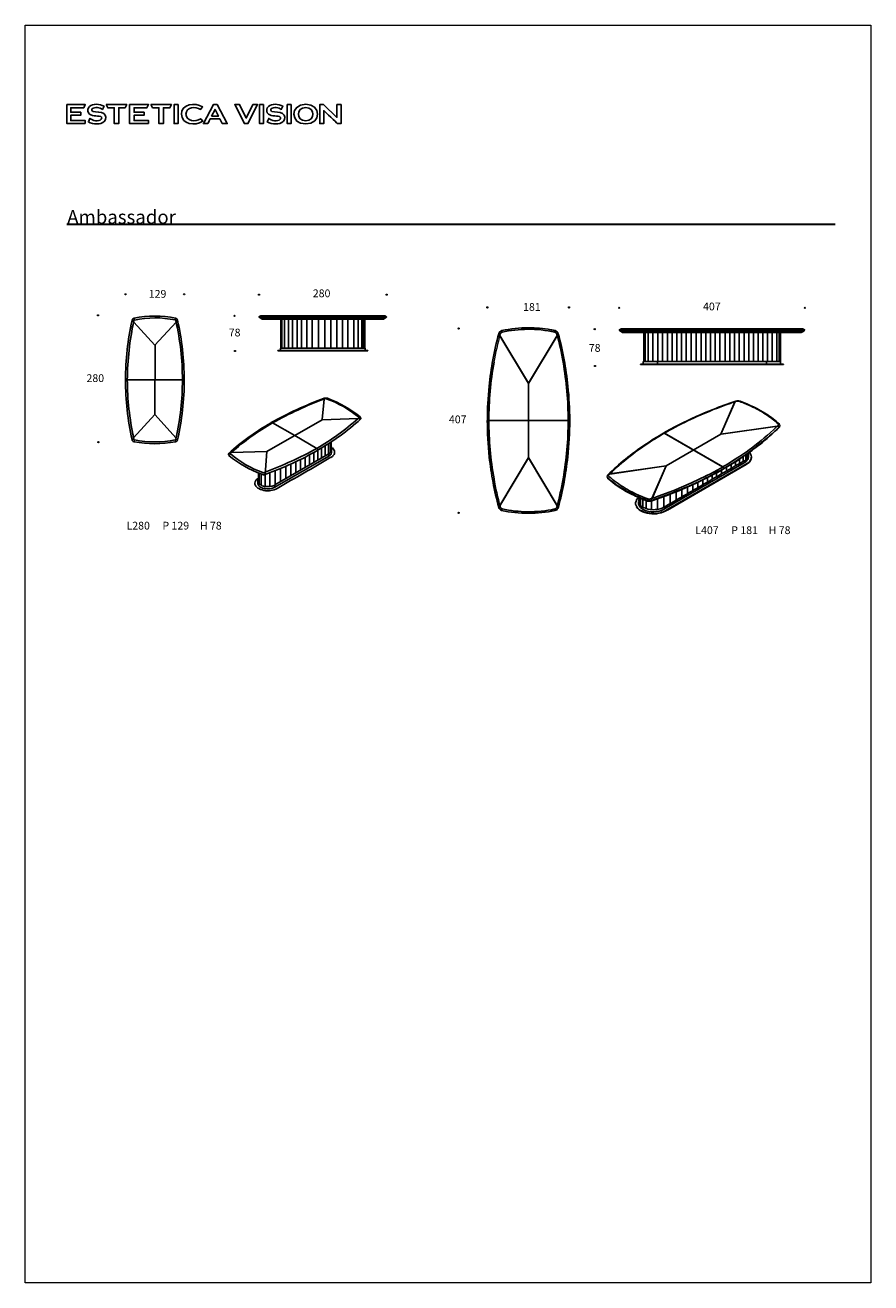
# Model space of a CAD drawing. Units: millimetres. Extents: x -10083 to 8465, y -12450 to 15132.
import ezdxf

# ---------------------------------------------------------------- set-up
doc = ezdxf.new("R2010")
doc.units = ezdxf.units.MM
doc.layers.add('layer 1', color=7, linetype='Continuous')
doc.layers.add('меbel', color=7, linetype='Continuous')
doc.layers.add('Размеры', color=7, linetype='Continuous', lineweight=5)
doc.styles.get("Standard").update_dxf_attribs({"font": 'arial.ttf'})

msp = doc.modelspace()

# ---------------------------------------------------------------- linework, layer by layer
at = {"color": 0, "lineweight": 30}
msp.add_line((-9168, 10768), (7685, 10768), dxfattribs=at)
for p, q in [((-7702, 8622), (-7738, 8658)), ((-7738, 8658), (-7700, 8651)), ((-7238, 8112), (-7702, 8622)), ((-7700, 8651), (-7694, 8659)), ((-7694, 8659), (-7687, 8664)), ((-7684, 8665), (-7692, 8706)), ((-6774, 8622), (-7238, 8112)), ((-6786, 8705), (-6795, 8667)), ((-6779, 8651), (-6741, 8661)), ((-6741, 8661), (-6774, 8622)), ((-4955, 8739), (-4912, 8756)), ((-4955, 8735), (-4955, 8739)), ((-4949, 8735), (-4955, 8735)), ((-4954, 8739), (-2156, 8739)), ((-4949, 8725), (-4949, 8735)), ((-2160, 8735), (-4949, 8735)), ((-4882, 8684), (-4949, 8725)), ((-4949, 8725), (-2161, 8725)), ((-2190, 8710), (-4921, 8710)), ((-4913, 8756), (-2195, 8756)), ((-4909, 8735), (-4909, 8739)), ((-4907, 8740), (-4871, 8756)), ((-4903, 8734), (-4903, 8725)), ((-4903, 8725), (-4845, 8684)), ((-4477, 8684), (-4882, 8684)), ((-4865, 8739), (-4828, 8756)), ((-4865, 8739), (-4856, 8756)), ((-4864, 8725), (-4864, 8739)), ((-4858, 8709), (-4864, 8725)), ((-4840, 8683), (-4858, 8709)), ((-4477, 8048), (-4477, 8684)), ((-4477, 8683), (-2630, 8684)), ((-4453, 8684), (-4453, 8050)), ((-4395, 8684), (-4395, 8050)), ((-4306, 8684), (-4306, 8050)), ((-4222, 8050), (-4222, 8683)), ((-4121, 8050), (-4121, 8683)), ((-4021, 8050), (-4021, 8683)), ((-3908, 8050), (-3908, 8683)), ((-3785, 8050), (-3785, 8683)), ((-3649, 8050), (-3649, 8683)), ((-3513, 8050), (-3513, 8683)), ((-3379, 8050), (-3379, 8683)), ((-3249, 8050), (-3249, 8683)), ((-3122, 8050), (-3122, 8683)), ((-3003, 8050), (-3003, 8683)), ((-2873, 8050), (-2873, 8683)), ((-2778, 8684), (-2778, 8049)), ((-2699, 8684), (-2699, 8049)), ((-2659, 8684), (-2659, 8049)), ((-2226, 8685), (-2631, 8684)), ((-2631, 8684), (-2631, 8049)), ((-2251, 8710), (-2297, 8685)), ((-2280, 8756), (-2245, 8739)), ((-2267, 8685), (-2229, 8710)), ((-2254, 8757), (-2245, 8739)), ((-2245, 8726), (-2251, 8710)), ((-2245, 8739), (-2245, 8726)), ((-2200, 8739), (-2238, 8756)), ((-2229, 8710), (-2205, 8725)), ((-2160, 8725), (-2226, 8685)), ((-2205, 8725), (-2205, 8735)), ((-2200, 8734), (-2200, 8739)), ((-2195, 8756), (-2155, 8739)), ((-2155, 8735), (-2160, 8735)), ((-2160, 8735), (-2160, 8725)), ((-2155, 8739), (-2155, 8735)), ((956, 7274), (327, 8322)), ((957, 7279), (328, 8328)), ((379, 8400), (371, 8433)), ((957, 7279), (1585, 8328)), ((958, 7274), (1587, 8322)), ((1534, 8400), (1542, 8433)), ((1578, 8356), (1610, 8365)), ((7017, 8451), (2947, 8451)), ((2947, 8442), (7017, 8442)), ((7010, 8432), (2952, 8433)), ((2979, 8416), (6985, 8417)), ((2980, 8473), (6983, 8473)), ((3019, 8391), (6943, 8391)), ((3483, 8391), (3483, 7753)), ((3512, 8392), (3512, 7753)), ((3583, 8392), (3583, 7753)), ((3687, 8392), (3687, 7753)), ((3790, 8392), (3790, 7753)), ((3893, 8392), (3893, 7753)), ((4006, 8392), (4006, 7753)), ((4110, 8392), (4110, 7753)), ((4213, 8392), (4213, 7753)), ((4315, 8392), (4315, 7753)), ((4418, 8392), (4418, 7753)), ((4521, 8392), (4521, 7753)), ((4637, 8392), (4637, 7753)), ((4741, 8392), (4741, 7753)), ((4844, 8392), (4844, 7753)), ((4947, 8392), (4947, 7753)), ((5050, 8392), (5050, 7753)), ((5152, 8392), (5152, 7753)), ((5270, 8392), (5270, 7753)), ((5375, 8392), (5375, 7753)), ((5477, 8392), (5477, 7753)), ((5580, 8392), (5580, 7753)), ((5683, 8392), (5683, 7753)), ((5786, 8392), (5786, 7753)), ((5889, 8392), (5889, 7753)), ((5993, 8392), (5993, 7753)), ((6096, 8392), (6096, 7753)), ((6199, 8392), (6199, 7753)), ((6301, 8392), (6301, 7753)), ((6404, 8392), (6404, 7753)), ((6455, 8392), (6455, 7753)), ((6480, 8391), (6480, 7753)), ((-7234, 8114), (-7240, 6593)), ((-4485, 7994), (-4485, 8048)), ((-4485, 8048), (-4485, 8048)), ((-4485, 8048), (-4477, 8048)), ((-4478, 8050), (-2631, 8050)), ((-2631, 8049), (-2623, 8049)), ((-2623, 8049), (-2623, 7995)), ((-4544, 7987), (-4544, 7994)), ((-4544, 7994), (-4485, 7994)), ((-2564, 7987), (-4544, 7987)), ((-4485, 7995), (-2622, 7995)), ((-2623, 7995), (-2564, 7995)), ((-2564, 7995), (-2564, 7987)), ((3472, 7699), (3472, 7753)), ((3472, 7753), (6487, 7753)), ((3784, 7751), (3784, 7693)), ((6175, 7755), (6175, 7699)), ((6487, 7753), (6487, 7699)), ((3413, 7699), (3413, 7691)), ((3413, 7691), (6547, 7691)), ((6547, 7699), (3414, 7699)), ((6547, 7691), (6547, 7699)), ((-7881, 7351), (-6594, 7351)), ((956, 7274), (956, 5647)), ((958, 5647), (958, 7274)), ((-3528, 6932), (-3566, 6481)), ((-3528, 6932), (-3526, 6950)), ((-3526, 6950), (-3502, 6942)), ((-3502, 6942), (-3526, 6933)), ((-3478, 6942), (-3453, 6949)), ((5173, 6160), (5483, 6874)), ((5488, 6875), (5177, 6160)), ((5483, 6874), (5498, 6885)), ((5498, 6885), (5513, 6884)), ((-7240, 6593), (-7704, 6079)), ((-7238, 6592), (-6774, 6078)), ((-4781, 5780), (-3567, 6479)), ((-4688, 6414), (-4656, 6408)), ((-4656, 6408), (-4171, 6130)), ((-3567, 6479), (-2782, 6504)), ((-2767, 6518), (-2782, 6504)), ((-2782, 6504), (-2728, 6489)), ((-2728, 6489), (-2767, 6518)), ((-2730, 6531), (-2766, 6532)), ((87, 6463), (956, 6462)), ((956, 6460), (87, 6459)), ((957, 6460), (1826, 6459)), ((1826, 6463), (958, 6462)), ((-4171, 6130), (-3688, 5850)), ((3911, 6180), (3934, 6183)), ((3934, 6183), (5215, 5443)), ((5217, 5444), (3937, 6184)), ((3975, 5469), (5173, 6160)), ((5176, 6159), (3977, 5466)), ((5177, 6160), (6412, 6337)), ((6416, 6340), (5179, 6163)), ((-7737, 6041), (-7699, 6051)), ((-7692, 5997), (-7683, 6037)), ((-6795, 6036), (-6787, 5998)), ((-6779, 6051), (-6740, 6041)), ((-3657, 5817), (-3688, 5850)), ((-3666, 5813), (-3666, 5596)), ((-3582, 5863), (-3582, 5643)), ((-3504, 5902), (-3504, 5686)), ((-3433, 5949), (-3433, 5726)), ((-3388, 5974), (-3388, 5760)), ((-3370, 5985), (-3370, 5795)), ((-3363, 5784), (-3364, 5805)), ((-4781, 5780), (-5563, 5758)), ((-4781, 5780), (-4822, 5280)), ((-4608, 4997), (-3424, 5682)), ((-4605, 5050), (-3438, 5724)), ((-4150, 5556), (-4150, 5313)), ((-4046, 5603), (-4046, 5371)), ((-3942, 5658), (-3942, 5434)), ((-3845, 5709), (-3845, 5485)), ((-3755, 5758), (-3755, 5539)), ((-3423, 5683), (-3423, 5729)), ((956, 5647), (327, 4600)), ((957, 5643), (328, 4594)), ((957, 5643), (1585, 4594)), ((958, 5647), (1587, 4600)), ((5687, 5530), (3927, 4514)), ((5496, 5559), (5496, 5467)), ((5584, 5616), (5584, 5518)), ((5662, 5667), (5662, 5563)), ((5724, 5710), (5724, 5602)), ((5755, 5731), (5755, 5636)), ((-4968, 5308), (-4968, 5117)), ((-4952, 5299), (-4952, 5076)), ((-4910, 5282), (-4910, 5045)), ((-4846, 5317), (-4822, 5326)), ((-4822, 5278), (-4822, 5016)), ((-4714, 5319), (-4714, 5015)), ((-4598, 5363), (-4598, 5054)), ((-4484, 5407), (-4484, 5119)), ((-4366, 5455), (-4366, 5188)), ((-4256, 5506), (-4256, 5256)), ((3977, 5466), (2738, 5287)), ((2743, 5291), (3975, 5469)), ((3663, 4752), (3973, 5465)), ((3977, 5466), (3668, 4752)), ((3977, 4492), (5750, 5516)), ((4005, 4499), (5732, 5496)), ((4984, 5259), (4984, 5174)), ((5083, 5314), (5083, 5230)), ((5188, 5373), (5188, 5288)), ((5215, 5443), (5241, 5413)), ((5241, 5413), (5241, 5405)), ((5296, 5436), (5296, 5354)), ((5398, 5498), (5398, 5410)), ((-4608, 5044), (-4608, 4999)), ((4446, 5004), (4446, 4861)), ((4558, 5054), (4558, 4924)), ((4649, 5104), (4649, 5103)), ((4669, 5106), (4669, 4987)), ((4778, 5156), (4778, 5053)), ((4882, 5206), (4882, 5115)), ((3382, 4764), (3382, 4650)), ((3393, 4764), (3393, 4628)), ((3412, 4756), (3412, 4601)), ((3463, 4735), (3463, 4560)), ((3538, 4705), (3538, 4530)), ((3573, 4744), (3554, 4708)), ((3554, 4708), (3554, 4701)), ((3655, 4708), (3637, 4743)), ((3655, 4708), (3655, 4700)), ((3655, 4702), (3655, 4507)), ((3783, 4743), (3783, 4514)), ((3924, 4794), (3924, 4566)), ((4065, 4848), (4065, 4640)), ((4195, 4899), (4195, 4713)), ((4321, 4950), (4321, 4787)), ((303, 4556), (336, 4565)), ((379, 4522), (371, 4489)), ((1534, 4521), (1542, 4489)), ((1577, 4565), (1611, 4556)), ((3369, 4626), (3369, 4685))]:
    msp.add_line(p, q)
at = {"lineweight": 20}
msp.add_line((2952, 8433), (2952, 8442), dxfattribs=at)
msp.add_lwpolyline([(3803, 4801), (4142, 4928), (4534, 5094), (4850, 5246)])
for centre, radius, start, end in [((-1907, 7346), 5977, 167.312, 179.9422), ((-1251, 7288), 6592, 168.0864, 179.4074), ((-7684, 8652), 54.1, 99.115, 171.7189), ((-7240, 6500), 2252, 78.3725, 101.595), ((-7236, 6605), 2108, 77.9341, 102.2719), ((-6797, 8649), 16.8, 8.1415, 84.7703), ((-6793, 8652), 53.3, 9.3999, 81.6327), ((-12186, 7389), 5551, 359.5941, 13.1371), ((-12315, 7368), 5720, 359.8425, 13.0584), ((7374, 6473), 7319, 165.0134, 174.1756), ((393, 8344), 91.6, 103.7071, 168.4891), ((399, 8338), 65.2, 107.1215, 163.8641), ((950, 5829), 2667, 89.8525, 102.528), ((971, 5560), 2902, 90.6648, 101.7763), ((965, 5796), 2666, 77.7041, 90.5724), ((957, 5681), 2815, 85.0875, 90.0094), ((921, 5411), 3087, 80.1735, 84.8312), ((1243, 7222), 1248, 76.1216, 80.5793), ((1516, 8339), 64.1, 17.9641, 75.4016), ((1522, 8345), 90.8, 12.7032, 76.7419), ((-3844, 6833), 5632, 9.26, 15.6884), ((-5461, 6473), 7319, 5.8244, 14.9866), ((7539, 6448), 7452, 170.0204, 179.8992), ((-5625, 6448), 7452, 0.1008, 9.9796), ((-2013, 7336), 5870, 179.8445, 192.7344), ((-1899, 7365), 5944, 180.1391, 192.4504), ((-12389, 7337), 5754, 347.3875, 0.1422), ((-12576, 7355), 5982, 347.3153, 359.9747), ((7170, 6466), 7116, 173.9567, 180.0386), ((-5256, 6466), 7116, 359.9614, 6.0433), ((-601, -926), 8401, 110.3732, 119.0962), ((-763, -484), 7915, 110.4469, 119.4581), ((-3491, 6845), 110, 70.1851, 108.3783), ((-3490, 6916), 28.6, 70.2504, 115.521), ((-4301, 4684), 2402, 50.2771, 69.9711), ((-4262, 4714), 2377, 49.8777, 70.1223), ((8325, -1674), 9012, 111.6246, 116.7653), ((8722, -2632), 10043, 109.4519, 113.9381), ((9055, -3606), 11077, 108.7185, 111.4509), ((10176, -6991), 14638, 108.5879, 109.1356), ((5546, 6724), 168, 72.6305, 105.8565), ((5546, 6791), 98.6, 74.9735, 111.2386), ((5185, 5712), 1236, 68.3301, 71.7486), ((4603, 4121), 2936, 57.614, 70.2226), ((4194, 3240), 3899, 65.0785, 68.2226), ((4714, 4361), 2664, 57.2271, 65.0536), ((-2068, 1805), 5301, 119.6395, 132.0647), ((-2152, 1952), 5111, 119.3262, 131.8579), ((-6396, 10556), 5430, 299.9119, 311.6799), ((-6360, 10524), 5428, 299.8722, 311.9943), ((-2771, 6526), 8.23, 296.1343, 50.3135), ((-2744, 6510), 25.5, 307.3535, 56.9544), ((7422, 6458), 7369, 179.9688, 186.2038), ((7539, 6476), 7452, 180.1008, 189.9796), ((-5625, 6476), 7452, 350.0204, 359.8992), ((-5508, 6458), 7369, 353.7962, 0.0312), ((7341, 259), 6843, 116.6934, 124.044), ((7974, -870), 8129, 114.1586, 118.3883), ((4988, 4772), 2170, 48.3095, 57.4341), ((4958, 4686), 2269, 48.4845, 57.5349), ((-7662, 6074), 42.7, 177.1632, 239.3149), ((-6823, 6076), 49.4, 308.2195, 0.4483), ((7166, 584), 6465, 118.2125, 122.0546), ((2248, 10690), 6066, 302.7262, 311.7191), ((2512, 10338), 5586, 306.6405, 314.044), ((2534, 10306), 5596, 308.5421, 314.562), ((-7688, 6048), 51.1, 187.0505, 262.6501), ((-7241, 8288), 2336, 258.8036, 281.2218), ((-7238, 8233), 2241, 258.5508, 281.3833), ((-6795, 6053), 56.8, 278.379, 347.7971), ((-6997, 11543), 6630, 289.1482, 300.2555), ((-7937, 13558), 8801, 290.7625, 298.8658), ((-2277, 7307), 1798, 232.5629, 233.7332), ((-3432, 5818), 67.6, 336.8849, 22.7718), ((-3433, 5750), 142, 30.4143, 50.3952), ((-3378, 5775), 82.2, 359.4736, 34.026), ((6863, 945), 6008, 123.9363, 128.9876), ((6949, 868), 6109, 121.7515, 126.6164), ((2368, 10523), 5821, 302.4448, 306.6895), ((2548, 10315), 5594, 304.2556, 308.3723), ((-3984, 7712), 2595, 230.9786, 249.461), ((-4094, 7474), 2291, 229.5545, 250.2224), ((-188233, 324198), 368296, 299.91549, 300.12728), ((-3510, 5869), 162, 296.2547, 310.2077), ((-3476, 5790), 120, 296.8998, 330.5419), ((-3459, 5824), 95, 304.0846, 339.784), ((-3474, 5826), 198, 299.6297, 321.3346), ((-3438, 5769), 76.8, 330.3536, 10.9916), ((-3407, 5771), 112, 321.4532, 2.2267), ((7515, 6474), 7463, 186.2511, 194.885), ((-5648, 6481), 7510, 345.1854, 353.7354), ((6281, 1648), 5096, 128.8754, 134.7299), ((6786, 1110), 5818, 126.7426, 132.8465), ((228033, -380209), 445274, 119.95766, 120.08481), ((1685, 11543), 7048, 296.6766, 302.6784), ((1617, 11650), 7222, 298.0209, 304.4012), ((1609, 11685), 7250, 300.0651, 302.7203), ((5593, 5753), 200, 296.0741, 328.1014), ((5550, 5758), 266, 300.9811, 318.3296), ((5606, 5725), 262, 298.8483, 321.9239), ((5656, 5666), 125, 317.6294, 7.0488), ((5625, 5710), 231, 302.775, 329.8086), ((5671, 5708), 110, 326.449, 16.5734), ((5686, 5654), 160, 13.5919, 42.0585), ((5702, 5655), 143, 320.0846, 6.3047), ((5694, 5667), 150, 330.5019, 9.2908), ((-4856, 5366), 93.4, 245.6455, 291.1312), ((-4857, 5352), 36.2, 249.7523, 287.9413), ((858, 13183), 8932, 291.123, 297.6986), ((1330, 12213), 7846, 294.7692, 299.8984), ((-4961, 5091), 84.1, 140.6526, 182.373), ((-4943, 5086), 102, 179.7809, 219.0387), ((-4867, 5032), 195, 122.185, 144.6685), ((-4875, 5135), 187, 217.6411, 243.149), ((-4874, 5098), 106, 170.0274, 219.4189), ((-4898, 5132), 79.6, 157.6568, 185.7797), ((-4888, 5140), 89.9, 189.6295, 228.8653), ((-4779, 5302), 379, 241.524, 265.6985), ((-4816, 5160), 191, 222.7174, 260.1615), ((-4827, 5199), 175, 226.1254, 251.6901), ((-4769, 5327), 316, 249.0044, 267.9433), ((-4753, 5442), 479, 258.415, 274.6341), ((-4776, 5575), 563, 269.4652, 279.4665), ((-4743, 5235), 272, 276.0309, 299.3437), ((-4750, 5313), 392, 277.7916, 299.8465), ((-4736, 5273), 259, 281.6815, 300.4893), ((5954, 6129), 5831, 189.315, 195.5449), ((-4040, 6129), 5831, 344.4551, 350.685), ((4282, 7002), 2405, 228.5569, 244.0443), ((4180, 6886), 2245, 228.5, 240.1862), ((4328, 7088), 2453, 229.0708, 238.4879), ((4636, 7645), 3090, 239.029, 249.9532), ((-69496, 132913), 147869, 299.76474, 300.17349), ((691, 13615), 9387, 290.5017, 294.7255), ((-4758, 5337), 417, 263.0755, 278.5184), ((4654, 7685), 3173, 239.9379, 249.7085), ((4688, 7779), 3281, 243.6139, 249.3699), ((3517, 4616), 216, 133.7411, 168.3629), ((3478, 4695), 106, 157.5956, 204.8833), ((3605, 4867), 175, 245.0631, 270.5915), ((3605, 4866), 166, 252.2004, 287.5457), ((3606, 4851), 113, 254.8096, 292.1211), ((3608, 4842), 150, 269.582, 292.2223), ((13107, -21832), 28212, 109.2574, 109.5889), ((-59, 15719), 11621, 288.6433, 290.3307), ((778, 13340), 9107, 288.4835, 291.2362), ((396, 4582), 96.5, 195.0957, 251.8568), ((399, 4584), 65.2, 196.1359, 252.8785), ((942, 7036), 2610, 257.2738, 270.2886), ((971, 7362), 2902, 258.2237, 269.3352), ((963, 7154), 2694, 269.4607, 282.2309), ((963, 7136), 2709, 269.8312, 282.3915), ((1520, 4578), 58.8, 284.1644, 347.0744), ((1522, 4579), 92.2, 283.0292, 348.1846), ((3446, 4647), 141, 174.958, 227.0715), ((3559, 4721), 279, 213.7208, 249.8373), ((3537, 4707), 248, 221.0645, 247.0695), ((3559, 4690), 200, 198.3764, 249.0392), ((3555, 4725), 189, 203.445, 252.0338), ((3691, 5015), 592, 245.0214, 272.1807), ((3696, 5043), 630, 248.221, 266.7956), ((3690, 4949), 490, 245.5806, 271.6785), ((3695, 5021), 515, 247.457, 283.7089), ((3694, 5045), 631, 266.9378, 286.1174), ((3704, 4946), 487, 270.1437, 297.4262), ((3715, 4956), 533, 269.8658, 299.4773), ((3755, 4856), 341, 280.4195, 297.4654), ((3726, 4942), 523, 285.8685, 302.1477)]:
    msp.add_arc(centre, radius, start, end)
at = {"layer": 'DEFPOINTS', "color": 0, "lineweight": 20}
msp.add_lwpolyline([(8465, 15132), (8465, -12450), (-10083, -12450), (-10083, 15132)], close=True, dxfattribs=at)
at = {"layer": 'layer 1'}
for points in [[(-7325, 13389), (-7290, 13320), (-7290, 13320), (-7150, 13320), (-7150, 12973), (-7051, 12973), (-7051, 13320), (-6910, 13320), (-6875, 13389)], [(-5088, 13389), (-5233, 13094), (-5379, 13389), (-5486, 13389), (-5276, 12973), (-5196, 12973), (-4986, 13389)], [(-4856, 13389), (-4941, 13389), (-4941, 12973), (-4856, 12973)], [(-4249, 13389), (-4334, 13389), (-4334, 12973), (-4249, 12973)]]:
    msp.add_lwpolyline(points, close=True, dxfattribs=at)
for points, knots in [([(-8765, 12973), (-8765, 12973), (-8765, 13041), (-8765, 13041), (-8765, 13041), (-9083, 13041), (-9083, 13041), (-9083, 13041), (-9083, 13155), (-9083, 13155), (-9083, 13155), (-8865, 13155), (-8865, 13155), (-8865, 13155), (-8865, 13221), (-8865, 13221), (-8865, 13221), (-9022, 13221), (-9083, 13221), (-9083, 13221), (-9083, 13320), (-9083, 13320), (-9083, 13320), (-8870, 13320), (-8800, 13320), (-8800, 13320), (-8765, 13389), (-8765, 13389), (-8765, 13389), (-9168, 13389), (-9168, 13389), (-9168, 13389), (-9168, 12973), (-9168, 12973), (-9168, 12973), (-8765, 12973), (-8765, 12973)], [0, 0, 0, 0, 1, 1, 1, 2, 2, 2, 3, 3, 3, 4, 4, 4, 5, 5, 5, 6, 6, 6, 7, 7, 7, 8, 8, 8, 9, 9, 9, 10, 10, 10, 11, 11, 11, 12, 12, 12, 12]), ([(-8359, 13192), (-8415, 13233), (-8532, 13226), (-8594, 13241), (-8625, 13248), (-8631, 13278), (-8611, 13299), (-8558, 13347), (-8440, 13324), (-8389, 13286), (-8389, 13286), (-8352, 13355), (-8352, 13355), (-8451, 13401), (-8594, 13420), (-8672, 13351), (-8712, 13317), (-8722, 13251), (-8695, 13207), (-8646, 13123), (-8505, 13152), (-8427, 13126), (-8401, 13117), (-8398, 13090), (-8414, 13070), (-8465, 13011), (-8612, 13036), (-8662, 13086), (-8662, 13086), (-8697, 13011), (-8697, 13011), (-8590, 12958), (-8431, 12937), (-8342, 13023), (-8298, 13071), (-8305, 13155), (-8359, 13192)], [0, 0, 0, 0, 1, 1, 1, 2, 2, 2, 3, 3, 3, 4, 4, 4, 5, 5, 5, 6, 6, 6, 7, 7, 7, 8, 8, 8, 9, 9, 9, 10, 10, 10, 11, 11, 11, 12, 12, 12, 12]), ([(-8305, 13389), (-8305, 13389), (-8271, 13320), (-8271, 13320), (-8271, 13320), (-8271, 13320), (-8271, 13320), (-8271, 13320), (-8130, 13320), (-8130, 13320), (-8130, 13320), (-8130, 13063), (-8130, 12973), (-8130, 12973), (-8031, 12973), (-8031, 12973), (-8031, 12973), (-8031, 13320), (-8031, 13320), (-8031, 13320), (-7891, 13320), (-7891, 13320), (-7891, 13320), (-7856, 13389), (-7856, 13389), (-7856, 13389), (-8305, 13389), (-8305, 13389)], [0, 0, 0, 0, 1, 1, 1, 2, 2, 2, 3, 3, 3, 4, 4, 4, 5, 5, 5, 6, 6, 6, 7, 7, 7, 8, 8, 8, 9, 9, 9, 9]), ([(-7377, 12973), (-7377, 12973), (-7377, 13041), (-7377, 13041), (-7377, 13041), (-7695, 13041), (-7695, 13041), (-7695, 13041), (-7695, 13155), (-7695, 13155), (-7660, 13155), (-7476, 13155), (-7476, 13155), (-7476, 13155), (-7476, 13221), (-7476, 13221), (-7476, 13221), (-7695, 13221), (-7695, 13221), (-7695, 13221), (-7695, 13320), (-7695, 13320), (-7695, 13320), (-7411, 13320), (-7411, 13320), (-7411, 13320), (-7377, 13389), (-7377, 13389), (-7377, 13389), (-7794, 13389), (-7794, 13389), (-7794, 13389), (-7794, 12973), (-7794, 12973), (-7794, 12973), (-7377, 12973), (-7377, 12973)], [0, 0, 0, 0, 1, 1, 1, 2, 2, 2, 3, 3, 3, 4, 4, 4, 5, 5, 5, 6, 6, 6, 7, 7, 7, 8, 8, 8, 9, 9, 9, 10, 10, 10, 11, 11, 11, 12, 12, 12, 12]), ([(-6731, 13389), (-6731, 13389), (-6816, 13389), (-6816, 13389), (-6816, 13347), (-6816, 13014), (-6816, 12973), (-6816, 12973), (-6731, 12973), (-6731, 12973), (-6731, 12973), (-6731, 13389), (-6731, 13389)], [0, 0, 0, 0, 1, 1, 1, 2, 2, 2, 3, 3, 3, 4, 4, 4, 4]), ([(-6556, 13181), (-6556, 13338), (-6341, 13358), (-6234, 13283), (-6234, 13283), (-6192, 13340), (-6192, 13340), (-6356, 13447), (-6656, 13404), (-6657, 13181), (-6653, 12952), (-6353, 12916), (-6190, 13023), (-6190, 13023), (-6231, 13080), (-6231, 13080), (-6350, 12995), (-6557, 13034), (-6556, 13181)], [0, 0, 0, 0, 1, 1, 1, 2, 2, 2, 3, 3, 3, 4, 4, 4, 5, 5, 5, 6, 6, 6, 6]), ([(-5761, 12973), (-5761, 12973), (-5650, 12973), (-5650, 12973), (-5650, 12973), (-5874, 13389), (-5874, 13389), (-5874, 13389), (-5956, 13389), (-5956, 13389), (-5956, 13389), (-6173, 12973), (-6173, 12973), (-6173, 12973), (-6078, 12973), (-6078, 12973), (-6064, 13000), (-6023, 13079), (-6023, 13079), (-6023, 13079), (-5817, 13079), (-5817, 13079), (-5817, 13079), (-5761, 12973), (-5761, 12973)], [0, 0, 0, 0, 1, 1, 1, 2, 2, 2, 3, 3, 3, 4, 4, 4, 5, 5, 5, 6, 6, 6, 7, 7, 7, 8, 8, 8, 8]), ([(-5994, 13136), (-5994, 13136), (-5919, 13284), (-5919, 13284), (-5919, 13284), (-5845, 13136), (-5845, 13136), (-5845, 13136), (-5994, 13136), (-5994, 13136)], [0, 0, 0, 0, 1, 1, 1, 2, 2, 2, 3, 3, 3, 3]), ([(-4436, 13192), (-4492, 13233), (-4608, 13226), (-4670, 13241), (-4702, 13248), (-4708, 13278), (-4688, 13299), (-4635, 13347), (-4517, 13324), (-4465, 13286), (-4465, 13286), (-4429, 13355), (-4429, 13355), (-4528, 13401), (-4671, 13420), (-4749, 13351), (-4788, 13317), (-4798, 13251), (-4772, 13207), (-4722, 13123), (-4582, 13152), (-4504, 13126), (-4477, 13117), (-4475, 13090), (-4491, 13070), (-4541, 13011), (-4689, 13036), (-4739, 13086), (-4739, 13086), (-4773, 13011), (-4773, 13011), (-4667, 12958), (-4507, 12937), (-4419, 13023), (-4375, 13071), (-4382, 13155), (-4436, 13192)], [0, 0, 0, 0, 1, 1, 1, 2, 2, 2, 3, 3, 3, 4, 4, 4, 5, 5, 5, 6, 6, 6, 7, 7, 7, 8, 8, 8, 9, 9, 9, 10, 10, 10, 11, 11, 11, 12, 12, 12, 12]), ([(-3930, 13396), (-3586, 13405), (-3579, 12959), (-3929, 12965), (-4270, 12957), (-4280, 13401), (-3930, 13396)], [0, 0, 0, 0, 1, 1, 1, 2, 2, 2, 2]), ([(-3930, 13325), (-4141, 13328), (-4141, 13033), (-3929, 13036), (-3717, 13035), (-3717, 13327), (-3930, 13325)], [0, 0, 0, 0, 1, 1, 1, 2, 2, 2, 2]), ([(-3246, 13389), (-3246, 13383), (-3246, 13126), (-3246, 13110), (-3246, 13110), (-3538, 13389), (-3538, 13389), (-3538, 13389), (-3623, 13389), (-3623, 13389), (-3623, 13347), (-3623, 13014), (-3623, 12973), (-3623, 12973), (-3533, 12973), (-3533, 12973), (-3533, 12986), (-3533, 13238), (-3533, 13258), (-3499, 13226), (-3259, 12998), (-3232, 12973), (-3232, 12973), (-3155, 12973), (-3155, 12973), (-3155, 13014), (-3155, 13347), (-3155, 13389), (-3155, 13389), (-3246, 13389), (-3246, 13389)], [0, 0, 0, 0, 1, 1, 1, 2, 2, 2, 3, 3, 3, 4, 4, 4, 5, 5, 5, 6, 6, 6, 7, 7, 7, 8, 8, 8, 9, 9, 9, 10, 10, 10, 10])]:
    msp.add_open_spline(points, degree=3, knots=knots, dxfattribs=at)
at = {"layer": 'меbel', "lineweight": 20}
for centre in [(-7884, 9229), (-6596, 9229), (-4955, 9220), (-2154, 9220), (54, 8942), (1845, 8942), (2945, 8932), (7018, 8932), (-8486, 8768), (-5490, 8756), (-577, 8480), (2408, 8465), (-5482, 7987), (2416, 7656), (-8478, 5988), (-577, 4436)]:
    msp.add_circle(centre, 12.9, dxfattribs=at)
at = {"layer": 'Размеры', "lineweight": 9}
for p, q in [((336, 8356), (303, 8364)), ((2947, 8451), (2980, 8473)), ((2947, 8451), (2947, 8442)), ((2952, 8433), (3020, 8391)), ((3040, 8473), (3007, 8452)), ((3085, 8473), (3076, 8452)), ((3076, 8452), (3117, 8473)), ((6886, 8432), (6869, 8392)), ((6878, 8473), (6886, 8452)), ((6949, 8432), (6884, 8391)), ((6886, 8452), (6886, 8444)), ((6887, 8442), (6886, 8432)), ((6922, 8473), (6954, 8452)), ((6943, 8391), (7010, 8432)), ((6949, 8442), (6949, 8432)), ((6954, 8452), (6954, 8443)), ((6983, 8473), (7016, 8452)), ((7011, 8433), (7011, 8442)), ((7017, 8442), (7017, 8451))]:
    msp.add_line(p, q, dxfattribs=at)
at = {"layer": 'Размеры', "color": 0, "lineweight": 9}
for p, q in [((6431, 6393), (6459, 6387)), ((6460, 6328), (6431, 6355)), ((6414, 6338), (6460, 6328)), ((6460, 6327), (6461, 6319)), ((2720, 5271), (2691, 5265)), ((2737, 5288), (2693, 5266)), ((2721, 5234), (2687, 5202))]:
    msp.add_line(p, q, dxfattribs=at)
at = {"layer": 'Размеры', "color": 0, "lineweight": 15}
for p, q in [((-5563, 5758), (-5620, 5741)), ((-5620, 5741), (-5581, 5742)), ((-5581, 5730), (-5618, 5697)), ((-5581, 5742), (-5563, 5758))]:
    msp.add_line(p, q, dxfattribs=at)
at = {"layer": 'Размеры', "lineweight": 9}
msp.add_arc((5758, 6833), 5632, 164.3116, 170.74, dxfattribs=at)
at = {"layer": 'Размеры', "color": 0, "lineweight": 9}
for centre, radius, start, end in [((6218, 6543), 283, 309.0848, 320.2157), ((6417, 6375), 22.6, 324.5098, 51.2387), ((6438, 6357), 37, 306.5533, 5.3503), ((6430, 6352), 45.2, 312.4878, 46.3273), ((3141, 9654), 4699, 311.9906, 314.9273), ((2726, 5231), 48.1, 129.3368, 170.9424), ((2738, 5253), 25.1, 135.6804, 226.9634), ((5081, 2927), 3326, 132.5916, 135.2042), ((2720, 5230), 42.7, 169.1755, 224.8826), ((2729, 5243), 53.2, 195.6489, 225.5544)]:
    msp.add_arc(centre, radius, start, end, dxfattribs=at)
at = {"layer": 'Размеры', "color": 0, "lineweight": 15}
for centre, radius, start, end in [((-5605, 5719), 25.7, 124.2354, 239.89), ((-5578, 5736), 6.73, 122.7417, 240.1714)]:
    msp.add_arc(centre, radius, start, end, dxfattribs=at)

# ---------------------------------------------------------------- texts
at = {"insert": (-9162, 11075), "char_height": 300, "width": 4641.68, "attachment_point": 1}
msp.add_mtext('{\\fTimes New Roman|b0|i0|c0|p18;Ambassador}', dxfattribs=at)
at = {"layer": 'меbel', "lineweight": 20, "char_height": 170, "width": 350.06, "attachment_point": 1}
for s, insert in [('{\\fTimes New Roman|b0|i0|c204|p18;129}', (-7372, 9324)), ('{\\fTimes New Roman|b0|i0|c204|p18;280}', (-3774, 9336)), ('{\\fTimes New Roman|b0|i0|c204|p18;181}', (838, 9037)), ('{\\fTimes New Roman|b0|i0|c204|p18;407}', (4785, 9048)), ('{\\fTimes New Roman|b0|i0|c204|p18;78}', (-5618, 8476)), ('{\\fTimes New Roman|b0|i0|c204|p18;78}', (2279, 8139)), ('{\\fTimes New Roman|b0|i0|c204|p18;280}', (-8738, 7476)), ('{\\fTimes New Roman|b0|i0|c204|p18;407}', (-789, 6572))]:
    msp.add_mtext(s, dxfattribs=dict(at, insert=insert))
at = {"layer": 'меbel', "color": 7, "lineweight": 20, "char_height": 170, "width": 1821.01, "attachment_point": 1}
for s, insert in [('{\\fTimes New Roman|b0|i0|c204|p18;L280}', (-7860, 4241)), ('{\\fTimes New Roman|b0|i0|c204|p18;P 129}', (-7072, 4241)), ('{\\fTimes New Roman|b0|i0|c204|p18;H 78}', (-6251, 4241)), ('{\\fTimes New Roman|b0|i0|c204|p18;L407}', (4615, 4141)), ('{\\fTimes New Roman|b0|i0|c204|p18;P 181}', (5404, 4141)), ('{\\fTimes New Roman|b0|i0|c204|p18;H 78}', (6224, 4141))]:
    msp.add_mtext(s, dxfattribs=dict(at, insert=insert))

doc.saveas('drawing.dxf')
